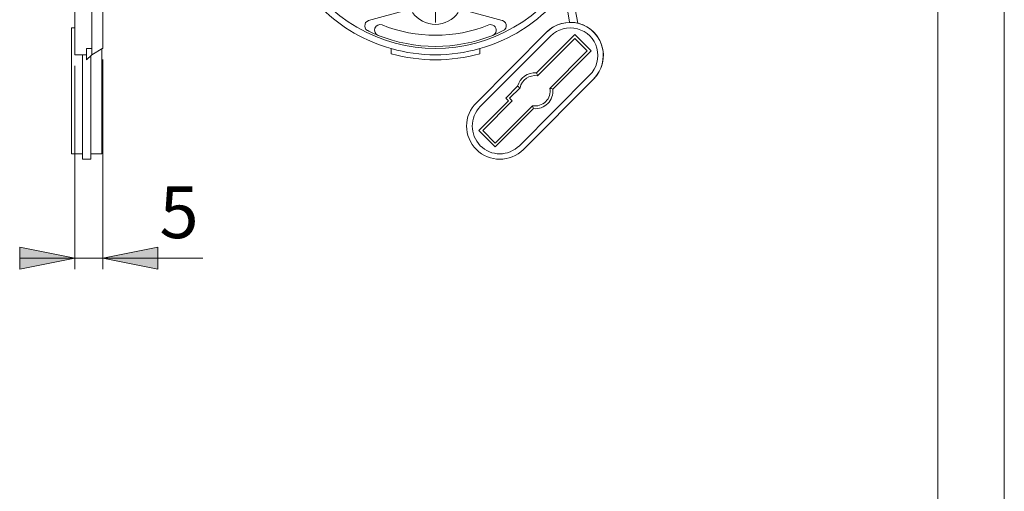
# Model space of a CAD drawing. Units: inches. Extents: x 0 to 210, y 0 to 301.
# Drawn here: x 121 to 210, y 94 to 136 of the extents above; entities that cross this region are included whole.
import ezdxf

# ---------------------------------------------------------------- set-up
doc = ezdxf.new("R2010")
doc.units = ezdxf.units.IN
doc.header["$MEASUREMENT"] = 0
doc.layers.add('Ebene 1', color=7, linetype='Continuous')

# ---------------------------------------------------------------- blocks, each defined once
blk = doc.blocks.new('block 3')
at = {"layer": 'Ebene 1'}
for points in [[(125.966, 114.598), (120.971, 113.599), (120.971, 115.597)], [(128.478, 114.598), (133.473, 115.597), (133.473, 113.599)]]:
    blk.add_hatch(color=7, dxfattribs=at).paths.add_polyline_path(points)
at = {"layer": 'Ebene 1', "color": 7, "lineweight": 9}
for points in [[(128.478, 147.703), (128.478, 133.554)], [(171.412, 135.822), (170.629, 139.98)], [(170.115, 139.225), (170.656, 135.903)], [(125.966, 137.118), (125.966, 132.96)], [(125.966, 135.389), (125.966, 137.118)], [(127.479, 133.527), (127.479, 137.118)], [(127.479, 137.118), (127.479, 135.389)], [(155.939, 136.983), (152.51, 136.065)], [(158.558, 136.956), (158.558, 135.876)], [(161.151, 136.983), (164.58, 136.065)], [(125.966, 135.389), (125.643, 135.389)], [(125.643, 134.661), (125.643, 135.389)], [(125.643, 135.389), (125.643, 131.124)], [(125.643, 135.389), (125.966, 135.389)], [(152.186, 135.741), (152.159, 135.552)], [(152.159, 135.552), (152.186, 135.389)], [(152.24, 135.876), (152.186, 135.741)], [(152.186, 135.389), (152.267, 135.255)], [(152.375, 135.984), (152.24, 135.876)], [(152.51, 136.065), (152.375, 135.984)], [(164.58, 136.065), (164.607, 136.065)], [(164.769, 135.984), (164.607, 136.065)], [(164.877, 135.849), (164.769, 135.984)], [(164.796, 135.228), (164.904, 135.363)], [(164.931, 135.686), (164.877, 135.849)], [(164.904, 135.363), (164.958, 135.525)], [(164.958, 135.525), (164.931, 135.686)], [(125.643, 128.288), (125.643, 134.661)], [(152.267, 135.255), (152.402, 135.147)], [(152.402, 135.147), (152.429, 135.147)], [(162.258, 128.639), (168.604, 135.012)], [(162.258, 128.639), (168.604, 135.012)], [(162.609, 128.288), (168.954, 134.661)], [(164.661, 135.147), (164.796, 135.228)], [(167.685, 131.339), (171.142, 134.796)], [(171.142, 134.445), (167.767, 131.069)], [(171.142, 134.796), (172.627, 133.311)], [(172.276, 133.311), (171.142, 134.445)], [(127.479, 133.527), (127.02, 133.527)], [(127.02, 133.041), (127.02, 133.527)], [(127.479, 132.96), (128.478, 133.554)], [(127.479, 132.96), (127.479, 133.527)], [(128.478, 133.554), (128.397, 133.5)], [(154.562, 133.041), (154.562, 133.527)], [(162.555, 133.527), (162.555, 133.041)], [(125.966, 132.96), (127.02, 132.96)], [(126.642, 132.96), (126.642, 130.772)], [(126.642, 128.639), (126.642, 132.96)], [(127.02, 132.5), (127.02, 133.041)], [(127.02, 132.5), (127.479, 132.96)], [(127.398, 128.639), (127.398, 132.879)], [(127.398, 132.879), (127.398, 130.772)], [(128.397, 128.288), (128.397, 133.5)], [(128.397, 133.5), (128.397, 131.124)], [(168.901, 129.935), (172.276, 133.311)], [(172.627, 133.311), (169.171, 129.855)], [(125.966, 131.96), (125.966, 113.599)], [(128.478, 132.527), (128.478, 113.599)], [(125.643, 131.124), (125.643, 124.751)], [(128.397, 131.124), (128.397, 124.751)], [(172.492, 131.124), (166.147, 124.751)], [(167.713, 131.259), (167.685, 131.339)], [(167.74, 131.178), (167.713, 131.259)], [(167.767, 131.124), (167.74, 131.178)], [(167.767, 131.069), (167.767, 131.124)], [(126.642, 130.772), (126.642, 124.4)], [(127.398, 130.772), (127.398, 124.4)], [(164.904, 129.044), (165.984, 130.124)], [(166.2, 129.989), (165.255, 129.044)], [(166.038, 130.097), (165.984, 130.124)], [(166.092, 130.043), (166.038, 130.097)], [(166.147, 130.017), (166.092, 130.043)], [(166.2, 129.989), (166.147, 130.017)], [(172.843, 130.772), (166.497, 124.4)], [(172.843, 130.772), (166.497, 124.4)], [(168.928, 129.935), (168.901, 129.935)], [(168.954, 129.935), (168.928, 129.935)], [(169.009, 129.908), (168.954, 129.935)], [(169.089, 129.881), (169.009, 129.908)], [(169.171, 129.855), (169.089, 129.881)], [(125.643, 124.021), (125.643, 128.288)], [(126.642, 123.536), (126.642, 128.639)], [(127.398, 123.536), (127.398, 128.639)], [(128.397, 124.021), (128.397, 128.288)], [(162.474, 126.128), (165.147, 128.801)], [(165.498, 128.801), (162.825, 126.128)], [(163.959, 124.994), (167.334, 128.369)], [(165.147, 128.801), (164.904, 129.044)], [(165.255, 129.044), (165.498, 128.801)], [(167.334, 128.342), (167.334, 128.369)], [(167.334, 128.315), (167.334, 128.342)], [(167.361, 128.262), (167.334, 128.315)], [(167.388, 128.18), (167.361, 128.262)], [(167.415, 128.099), (167.388, 128.18)], [(167.415, 128.099), (163.959, 124.643)], [(163.959, 124.643), (162.474, 126.128)], [(162.825, 126.128), (163.959, 124.994)], [(125.643, 124.751), (125.643, 124.021)], [(128.397, 124.751), (128.397, 124.021)], [(125.643, 124.021), (126.642, 124.021)], [(126.642, 124.021), (125.643, 124.021)], [(126.642, 124.4), (126.642, 123.536)], [(127.398, 124.4), (127.398, 123.536)], [(127.398, 124.021), (128.397, 124.021)], [(128.397, 124.021), (127.398, 124.021)], [(126.642, 123.536), (127.398, 123.536)], [(127.398, 123.536), (126.642, 123.536)], [(125.966, 114.598), (120.971, 113.599), (120.971, 115.597), (125.966, 114.598)], [(128.478, 114.598), (133.473, 115.597), (133.473, 113.599), (128.478, 114.598)], [(125.966, 114.598), (120.971, 114.598)], [(125.966, 114.598), (128.478, 114.598)], [(128.478, 114.598), (137.532, 114.598)]]:
    blk.add_lwpolyline(points, dxfattribs=at)
for points, knots in [([(144.383, 147.703), (144.383, 142.654), (147.083, 137.982), (151.457, 135.444), (155.858, 132.906), (161.259, 132.906), (165.633, 135.444), (170.035, 137.982), (172.735, 142.654), (172.735, 147.703)], [0, 0, 0, 0, 1, 1, 1, 2, 2, 2, 3, 3, 3, 3]), ([(156.479, 136.794), (156.965, 136.119), (157.721, 135.714), (158.558, 135.714), (159.369, 135.714), (160.152, 136.119), (160.611, 136.794)], [0, 0, 0, 0, 1, 1, 1, 2, 2, 2, 2]), ([(153.725, 135.66), (153.482, 135.741), (153.185, 135.633), (153.077, 135.363), (152.996, 135.12), (153.104, 134.823), (153.374, 134.715)], [0, 0, 0, 0, 1, 1, 1, 2, 2, 2, 2]), ([(163.743, 134.715), (163.905, 134.796), (164.013, 134.931), (164.04, 135.12), (164.067, 135.282), (164.013, 135.471), (163.851, 135.579), (163.716, 135.686), (163.527, 135.714), (163.365, 135.66)], [0, 0, 0, 0, 1, 1, 1, 2, 2, 2, 3, 3, 3, 3]), ([(172.843, 130.772), (173.599, 131.528), (173.896, 132.635), (173.626, 133.661), (173.356, 134.715), (172.546, 135.525), (171.52, 135.795), (170.467, 136.065), (169.36, 135.768), (168.604, 135.012)], [0, 0, 0, 0, 1, 1, 1, 2, 2, 2, 3, 3, 3, 3]), ([(172.492, 131.124), (173.14, 131.771), (173.383, 132.69), (173.14, 133.554), (172.924, 134.418), (172.249, 135.066), (171.385, 135.309), (170.521, 135.552), (169.603, 135.282), (168.954, 134.661)], [0, 0, 0, 0, 1, 1, 1, 2, 2, 2, 3, 3, 3, 3]), ([(172.843, 130.772), (173.653, 131.583), (173.95, 132.771), (173.572, 133.851), (173.221, 134.931), (172.249, 135.714), (171.142, 135.876)], [0, 0, 0, 0, 1, 1, 1, 2, 2, 2, 2]), ([(128.478, 133.554), (128.478, 133.554), (128.478, 133.554), (128.478, 133.554), (128.451, 133.554), (128.451, 133.554), (128.451, 133.554), (128.451, 133.527), (128.451, 133.527), (128.478, 133.527), (128.478, 133.527), (128.478, 133.527), (128.478, 133.554)], [0, 0, 0, 0, 1, 1, 1, 2, 2, 2, 3, 3, 3, 4, 4, 4, 4]), ([(167.334, 128.369), (167.767, 128.288), (168.199, 128.424), (168.522, 128.747), (168.847, 129.044), (168.982, 129.503), (168.901, 129.935)], [0, 0, 0, 0, 1, 1, 1, 2, 2, 2, 2]), ([(167.415, 128.099), (167.902, 128.045), (168.36, 128.234), (168.712, 128.559), (169.036, 128.909), (169.198, 129.368), (169.171, 129.855)], [0, 0, 0, 0, 1, 1, 1, 2, 2, 2, 2]), ([(162.258, 128.639), (161.07, 127.478), (161.07, 125.588), (162.258, 124.4), (163.419, 123.239), (165.309, 123.239), (166.497, 124.4)], [0, 0, 0, 0, 1, 1, 1, 2, 2, 2, 2]), ([(162.258, 128.639), (161.07, 127.478), (161.07, 125.588), (162.258, 124.4), (163.419, 123.239), (165.309, 123.239), (166.497, 124.4)], [0, 0, 0, 0, 1, 1, 1, 2, 2, 2, 2]), ([(162.609, 128.288), (161.637, 127.316), (161.637, 125.75), (162.609, 124.751), (163.581, 123.779), (165.147, 123.779), (166.147, 124.751)], [0, 0, 0, 0, 1, 1, 1, 2, 2, 2, 2])]:
    blk.add_open_spline(points, degree=3, knots=knots, dxfattribs=at)
for points in [[(148.298, 137.118), (150.053, 135.417), (152.213, 134.175), (154.562, 133.527)], [(162.555, 133.527), (164.904, 134.175), (167.038, 135.417), (168.792, 137.118)], [(153.725, 135.66), (156.83, 134.418), (160.287, 134.418), (163.365, 135.66)], [(170.953, 135.876), (170.088, 135.957), (169.224, 135.633), (168.604, 135.012)], [(152.429, 135.147), (152.726, 134.985), (153.05, 134.85), (153.374, 134.715)], [(153.374, 134.715), (156.695, 133.392), (160.395, 133.392), (163.743, 134.715)], [(163.743, 134.715), (164.04, 134.85), (164.364, 134.985), (164.661, 135.147)], [(154.562, 133.527), (157.154, 132.771), (159.936, 132.771), (162.555, 133.527)], [(154.562, 133.041), (157.182, 132.339), (159.936, 132.339), (162.555, 133.041)], [(167.685, 131.339), (166.902, 131.394), (166.173, 130.881), (165.984, 130.124)], [(167.767, 131.069), (167.038, 131.178), (166.362, 130.719), (166.2, 129.989)]]:
    blk.add_open_spline(points, degree=3, dxfattribs=at)
at = {"layer": 'Ebene 1', "color": 7, "insert": (133.606, 116.406), "char_height": 4.67786, "attachment_point": 7}
blk.add_mtext('\\fArial|b0|i0|c0|p34;\\W1;5', dxfattribs=at)

msp = doc.modelspace()

# ---------------------------------------------------------------- linework, layer by layer
at = {"layer": 'Ebene 1', "color": 7, "lineweight": 9}
for points in [[(209.973, 0), (209.973, 296.968)], [(203.976, 283.563), (203.976, 13.159)]]:
    msp.add_lwpolyline(points, dxfattribs=at)

# ---------------------------------------------------------------- block references
at = {"layer": 'Ebene 1'}
msp.add_blockref('block 3', (0, 0), dxfattribs=at)

doc.saveas('drawing.dxf')
